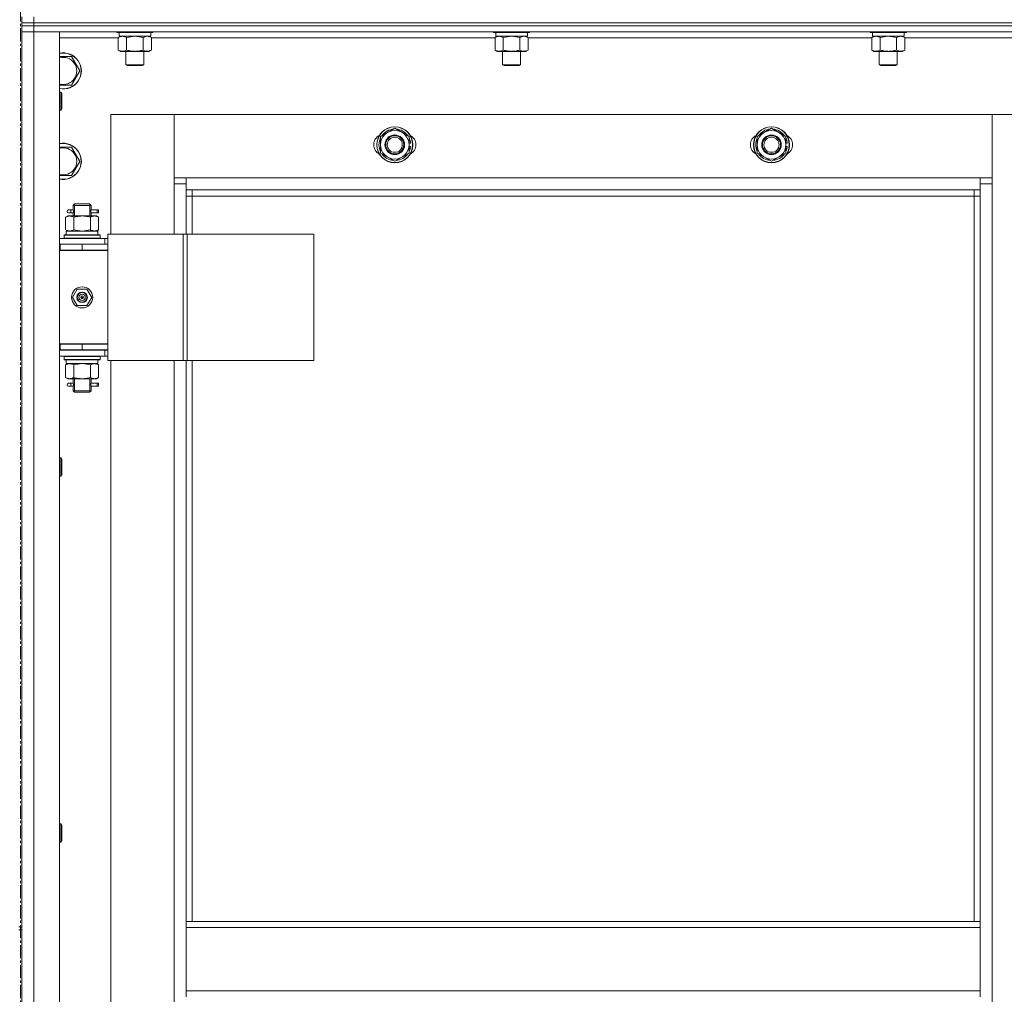
# Model space of a CAD drawing. Units: millimetres. Extents: x 0 to 39452, y -10 to 27300.
# Drawn here: x 7069 to 7722, y 19758 to 20404 of the extents above; entities that cross this region are included whole.
import ezdxf

# ---------------------------------------------------------------- set-up
doc = ezdxf.new("R2010")
doc.units = ezdxf.units.MM
doc.linetypes.add('K5LT_AXLED', pattern=[13.225, 8.725, -1.5, 1.5, -1.5])
doc.linetypes.add('K5LT_THIN', pattern=[0])
for name, color, linetype, true_color in [('OSI', 2, 'Continuous', 0xffff00), ('R', 1, 'Continuous', 0xff0000), ('WELDING', 7, 'Continuous', 0xffffff)]:
    doc.layers.add(name, color=color, linetype=linetype, true_color=true_color)

msp = doc.modelspace()

# ---------------------------------------------------------------- linework, layer by layer
at = {"layer": 'OSI', "color": 30, "linetype": 'K5LT_AXLED', "lineweight": 13, "true_color": 0xff8000}
msp.add_line((7069.21, 20980.44), (7069.21, 15974.44), dxfattribs=at)
at = {"layer": 'R', "color": 7, "linetype": 'K5LT_THIN', "lineweight": 13}
for p, q in [((7070.07, 20402.27), (7070.07, 20406.27)), ((7070.07, 20402.27), (7078.07, 20402.27)), ((7070.07, 20400.27), (7070.07, 20402.27)), ((7070.07, 20402.27), (7078.07, 20402.27)), ((7070.07, 20402.27), (7070.07, 19802.27)), ((7078.07, 20400.27), (7070.07, 20400.27)), ((7070.07, 20400.27), (7078.07, 20400.27)), ((7070.07, 20400.27), (7070.07, 20396.27)), ((7078.07, 20402.27), (7078.07, 20406.27)), ((7078.07, 20402.27), (8462.07, 20402.27)), ((7078.07, 20400.27), (7078.07, 20402.27)), ((8462.07, 20402.27), (7078.07, 20402.27)), ((7078.07, 20400.27), (8462.07, 20400.27)), ((8462.07, 20400.27), (7078.07, 20400.27)), ((7078.07, 20400.27), (7078.07, 20396.27)), ((7070.07, 18604.27), (7070.07, 20396.27)), ((7070.07, 20396.27), (7078.07, 20396.27)), ((7078.07, 20396.27), (7070.07, 20396.27)), ((8462.07, 20396.27), (7078.07, 20396.27)), ((7078.07, 20396.27), (7078.07, 18604.27)), ((7078.07, 20396.27), (7095.07, 20396.27)), ((7095.07, 20396.27), (7095.07, 18604.27)), ((7133.07, 20396.27), (7133.07, 20396.07)), ((7133.07, 20396.07), (7133.24, 20395.77)), ((7145.07, 20396.07), (7133.07, 20396.07)), ((7145.07, 20395.77), (7133.24, 20395.77)), ((7134.57, 20395.77), (7134.57, 20393.27)), ((7157.07, 20396.07), (7145.07, 20396.07)), ((7156.89, 20395.77), (7145.07, 20395.77)), ((7155.57, 20395.77), (7155.57, 20393.27)), ((7157.07, 20396.07), (7156.89, 20395.77)), ((7157.07, 20396.27), (7157.07, 20396.07)), ((7383.07, 20396.27), (7383.07, 20396.07)), ((7383.07, 20396.07), (7383.24, 20395.77)), ((7395.07, 20396.07), (7383.07, 20396.07)), ((7395.07, 20395.77), (7383.24, 20395.77)), ((7384.57, 20395.77), (7384.57, 20393.27)), ((7407.07, 20396.07), (7395.07, 20396.07)), ((7406.89, 20395.77), (7395.07, 20395.77)), ((7405.57, 20395.77), (7405.57, 20393.27)), ((7407.07, 20396.07), (7406.89, 20395.77)), ((7407.07, 20396.27), (7407.07, 20396.07)), ((7633.07, 20396.27), (7633.07, 20396.07)), ((7633.07, 20396.07), (7633.24, 20395.77)), ((7645.07, 20396.07), (7633.07, 20396.07)), ((7645.07, 20395.77), (7633.24, 20395.77)), ((7634.57, 20395.77), (7634.57, 20393.27)), ((7657.07, 20396.07), (7645.07, 20396.07)), ((7656.89, 20395.77), (7645.07, 20395.77)), ((7655.57, 20395.77), (7655.57, 20393.27)), ((7657.07, 20396.07), (7656.89, 20395.77)), ((7657.07, 20396.27), (7657.07, 20396.07)), ((7134.1, 20392.27), (7095.07, 20392.27)), ((7134.1, 20392.42), (7135.57, 20393.27)), ((7134.1, 20392.42), (7134.1, 20384.12)), ((7155.57, 20393.27), (7134.57, 20393.27)), ((7139.58, 20392.42), (7139.58, 20384.12)), ((7150.55, 20392.42), (7150.55, 20384.12)), ((7156.04, 20392.42), (7154.57, 20393.27)), ((7156.04, 20392.42), (7156.04, 20384.12)), ((7384.1, 20392.27), (7156.04, 20392.27)), ((7384.1, 20392.42), (7385.57, 20393.27)), ((7384.1, 20392.42), (7384.1, 20384.12)), ((7405.57, 20393.27), (7384.57, 20393.27)), ((7389.58, 20392.42), (7389.58, 20384.12)), ((7400.55, 20392.42), (7400.55, 20384.12)), ((7406.04, 20392.42), (7404.57, 20393.27)), ((7406.04, 20392.42), (7406.04, 20384.12)), ((7634.1, 20392.27), (7406.04, 20392.27)), ((7634.1, 20392.42), (7635.57, 20393.27)), ((7634.1, 20392.42), (7634.1, 20384.12)), ((7655.57, 20393.27), (7634.57, 20393.27)), ((7639.58, 20392.42), (7639.58, 20384.12)), ((7650.55, 20392.42), (7650.55, 20384.12)), ((7656.04, 20392.42), (7654.57, 20393.27)), ((7656.04, 20392.42), (7656.04, 20384.12)), ((7884.1, 20392.27), (7656.04, 20392.27)), ((7134.1, 20384.12), (7135.57, 20383.27)), ((7145.07, 20383.27), (7135.57, 20383.27)), ((7139.07, 20383.27), (7139.07, 20374.34)), ((7154.57, 20383.27), (7145.07, 20383.27)), ((7151.07, 20383.27), (7151.07, 20374.34)), ((7156.04, 20384.12), (7154.57, 20383.27)), ((7384.1, 20384.12), (7385.57, 20383.27)), ((7395.07, 20383.27), (7385.57, 20383.27)), ((7389.07, 20383.27), (7389.07, 20374.34)), ((7404.57, 20383.27), (7395.07, 20383.27)), ((7401.07, 20383.27), (7401.07, 20374.34)), ((7406.04, 20384.12), (7404.57, 20383.27)), ((7634.1, 20384.12), (7635.57, 20383.27)), ((7645.07, 20383.27), (7635.57, 20383.27)), ((7639.07, 20383.27), (7639.07, 20374.34)), ((7654.57, 20383.27), (7645.07, 20383.27)), ((7651.07, 20383.27), (7651.07, 20374.34)), ((7656.04, 20384.12), (7654.57, 20383.27)), ((7095.07, 20379.77), (7103.05, 20379.77)), ((7103.05, 20379.77), (7108.54, 20370.27)), ((7139.07, 20374.34), (7140.07, 20373.77)), ((7145.07, 20374.34), (7139.07, 20374.34)), ((7151.07, 20374.34), (7145.07, 20374.34)), ((7151.07, 20374.34), (7150.07, 20373.77)), ((7389.07, 20374.34), (7390.07, 20373.77)), ((7395.07, 20374.34), (7389.07, 20374.34)), ((7401.07, 20374.34), (7395.07, 20374.34)), ((7401.07, 20374.34), (7400.07, 20373.77)), ((7639.07, 20374.34), (7640.07, 20373.77)), ((7645.07, 20374.34), (7639.07, 20374.34)), ((7651.07, 20374.34), (7645.07, 20374.34)), ((7651.07, 20374.34), (7650.07, 20373.77)), ((7108.54, 20370.27), (7103.05, 20360.77)), ((7145.07, 20373.77), (7140.07, 20373.77)), ((7150.07, 20373.77), (7145.07, 20373.77)), ((7395.07, 20373.77), (7390.07, 20373.77)), ((7400.07, 20373.77), (7395.07, 20373.77)), ((7645.07, 20373.77), (7640.07, 20373.77)), ((7650.07, 20373.77), (7645.07, 20373.77)), ((7103.05, 20360.77), (7095.07, 20360.77)), ((7095.07, 20356.27), (7095.99, 20356.27)), ((7095.99, 20356.27), (7096.57, 20355.27)), ((7095.99, 20356.27), (7095.99, 20344.27)), ((7096.57, 20355.27), (7096.57, 20345.27)), ((7095.07, 20344.27), (7095.99, 20344.27)), ((7095.99, 20344.27), (7096.57, 20345.27)), ((7171.07, 20341.27), (7129.07, 20341.27)), ((7129.07, 20341.27), (7129.07, 20262.02)), ((7171.07, 20295.27), (7171.07, 20341.27)), ((7171.07, 20341.27), (7171.07, 20299.27)), ((7714.07, 20341.27), (7171.07, 20341.27)), ((7756.07, 20341.27), (7714.07, 20341.27)), ((7714.07, 20341.27), (7714.07, 20295.27)), ((7714.07, 20299.27), (7714.07, 20341.27)), ((7308.07, 20326.75), (7317.57, 20332.24)), ((7317.57, 20332.24), (7327.07, 20326.75)), ((7558.07, 20326.75), (7567.57, 20332.24)), ((7567.57, 20332.24), (7577.07, 20326.75)), ((7308.07, 20321.27), (7308.07, 20326.75)), ((7327.07, 20326.75), (7327.07, 20321.27)), ((7328.02, 20322.28), (7327.07, 20322.28)), ((7558.07, 20321.27), (7558.07, 20326.75)), ((7577.07, 20326.75), (7577.07, 20321.27)), ((7578.02, 20322.28), (7577.07, 20322.28)), ((7095.07, 20319.77), (7103.05, 20319.77)), ((7103.05, 20319.77), (7108.54, 20310.27)), ((7308.07, 20315.78), (7308.07, 20321.27)), ((7317.57, 20310.3), (7308.07, 20315.78)), ((7327.07, 20315.78), (7317.57, 20310.3)), ((7327.07, 20321.27), (7327.07, 20315.78)), ((7327.07, 20320.13), (7328.01, 20320.13)), ((7327.07, 20318.97), (7327.81, 20318.97)), ((7558.07, 20315.78), (7558.07, 20321.27)), ((7567.57, 20310.3), (7558.07, 20315.78)), ((7577.07, 20315.78), (7567.57, 20310.3)), ((7577.07, 20321.27), (7577.07, 20315.78)), ((7577.07, 20320.13), (7578.01, 20320.13)), ((7577.07, 20318.97), (7577.81, 20318.97)), ((7108.54, 20310.27), (7103.05, 20300.77)), ((7103.05, 20300.77), (7095.07, 20300.77)), ((7171.07, 20299.27), (7179.07, 20299.27)), ((7179.07, 20299.27), (7706.07, 20299.27)), ((7179.07, 20299.27), (7179.07, 20291.27)), ((7706.07, 20299.27), (7714.07, 20299.27)), ((7706.07, 20291.27), (7706.07, 20299.27)), ((7179.07, 20295.27), (7171.07, 20295.27)), ((7171.07, 20262.02), (7171.07, 20295.27)), ((7706.07, 20291.27), (7179.07, 20291.27)), ((7179.07, 20291.27), (7179.07, 20262.02)), ((7183.07, 20291.27), (7183.07, 20287.27)), ((7702.07, 20287.27), (7702.07, 20291.27)), ((7714.07, 20295.27), (7706.07, 20295.27)), ((7706.07, 19805.77), (7706.07, 20291.27)), ((7714.07, 20295.27), (7714.07, 18705.27)), ((7183.07, 20287.27), (7179.07, 20287.27)), ((7702.07, 20287.27), (7183.07, 20287.27)), ((7183.07, 20287.27), (7183.07, 20262.02)), ((7702.07, 20287.27), (7706.07, 20287.27)), ((7702.07, 19805.77), (7702.07, 20287.27)), ((7102.37, 20278.02), (7101.07, 20278.02)), ((7102.37, 20276.02), (7101.07, 20276.02)), ((7104.17, 20278.02), (7102.37, 20278.02)), ((7104.17, 20276.02), (7102.37, 20276.02)), ((7104.07, 20281.02), (7105.07, 20282.02)), ((7110.07, 20281.02), (7104.07, 20281.02)), ((7104.07, 20281.02), (7104.07, 20278.52)), ((7105.02, 20281.02), (7105.02, 20281.96)), ((7105.02, 20281.02), (7105.02, 20274.02)), ((7110.07, 20282.02), (7105.07, 20282.02)), ((7115.07, 20282.02), (7110.07, 20282.02)), ((7116.07, 20281.02), (7110.07, 20281.02)), ((7116.07, 20281.02), (7115.07, 20282.02)), ((7115.12, 20281.02), (7115.12, 20281.96)), ((7115.12, 20281.02), (7115.12, 20274.02)), ((7120.07, 20278.02), (7115.96, 20278.02)), ((7115.96, 20278.02), (7117.84, 20278.02)), ((7115.96, 20276.02), (7117.84, 20276.02)), ((7120.07, 20276.02), (7115.96, 20276.02)), ((7116.07, 20281.02), (7116.07, 20278.52)), ((7120.07, 20278.02), (7120.84, 20278.02)), ((7120.07, 20276.02), (7120.07, 20278.02)), ((7120.07, 20276.02), (7120.84, 20276.02)), ((7120.84, 20278.02), (7120.84, 20276.02)), ((7099.1, 20273.17), (7100.57, 20274.02)), ((7099.1, 20273.17), (7099.1, 20264.87)), ((7100.57, 20274.02), (7101.84, 20274.02)), ((7101.84, 20274.02), (7110.07, 20274.02)), ((7104.07, 20275.52), (7104.07, 20274.02)), ((7104.58, 20273.17), (7104.58, 20264.87)), ((7110.07, 20274.02), (7118.3, 20274.02)), ((7115.55, 20273.17), (7115.55, 20264.87)), ((7116.07, 20275.52), (7116.07, 20274.02)), ((7118.3, 20274.02), (7119.57, 20274.02)), ((7121.04, 20273.17), (7119.57, 20274.02)), ((7121.04, 20273.17), (7121.04, 20264.87)), ((7099.1, 20264.87), (7100.57, 20264.02)), ((7099.57, 20264.02), (7120.31, 20264.02)), ((7099.57, 20261.52), (7099.57, 20264.02)), ((7121.04, 20264.87), (7119.57, 20264.02)), ((7120.52, 20264.02), (7120.31, 20264.02)), ((7120.52, 20264.02), (7120.44, 20262.64)), ((7095.07, 20259.02), (7125.07, 20259.02)), ((7098.07, 20261.22), (7098.24, 20261.52)), ((7098.07, 20259.32), (7098.07, 20261.22)), ((7098.07, 20261.22), (7122.07, 20261.22)), ((7098.07, 20259.32), (7098.24, 20259.02)), ((7098.07, 20259.32), (7122.07, 20259.32)), ((7098.24, 20261.52), (7121.89, 20261.52)), ((7122.07, 20261.22), (7121.89, 20261.52)), ((7122.07, 20259.32), (7121.89, 20259.02)), ((7122.07, 20259.32), (7122.07, 20261.22)), ((7127.08, 20259.02), (7125.07, 20259.02)), ((7125.07, 20255.27), (7125.07, 20259.02)), ((7127.08, 20262.02), (7127.08, 20178.02)), ((7177.08, 20262.02), (7127.08, 20262.02)), ((7177.08, 20262.02), (7177.08, 20178.02)), ((7179.74, 20262.02), (7177.08, 20262.02)), ((7263.95, 20262.02), (7179.74, 20262.02)), ((7179.74, 20262.02), (7179.74, 20178.02)), ((7263.95, 20262.02), (7263.95, 20178.02)), ((7095.07, 20255.27), (7095.57, 20255.27)), ((7095.07, 20251.27), (7095.57, 20251.27)), ((7095.07, 20251.02), (7127.07, 20251.02)), ((7095.57, 20251.27), (7095.57, 20255.27)), ((7095.57, 20255.27), (7110.07, 20255.27)), ((7095.57, 20251.27), (7110.07, 20251.27)), ((7104.07, 20251.27), (7104.07, 20251.02)), ((7110.07, 20255.27), (7127.07, 20255.27)), ((7110.07, 20251.27), (7110.07, 20255.27)), ((7110.07, 20251.27), (7127.07, 20251.27)), ((7116.07, 20251.27), (7116.07, 20251.02)), ((7127.07, 20251.27), (7127.07, 20255.27)), ((7127.08, 20255.02), (7127.07, 20255.02)), ((7127.07, 20189.02), (7127.07, 20251.02)), ((7103.72, 20220.02), (7106.89, 20225.52)), ((7106.89, 20225.52), (7113.24, 20225.52)), ((7113.24, 20225.52), (7116.42, 20220.02)), ((7106.89, 20214.52), (7103.72, 20220.02)), ((7110.07, 20220.02), (7109.17, 20220.02)), ((7110.07, 20220.02), (7110.97, 20220.02)), ((7116.42, 20220.02), (7113.24, 20214.52)), ((7113.24, 20214.52), (7106.89, 20214.52)), ((7095.57, 20189.27), (7095.07, 20189.27)), ((7095.57, 20185.27), (7095.07, 20185.27)), ((7125.07, 20185.02), (7095.07, 20185.02)), ((7095.57, 20189.27), (7095.57, 20185.27)), ((7110.07, 20189.27), (7095.57, 20189.27)), ((7095.57, 20189.02), (7127.07, 20189.02)), ((7110.07, 20185.27), (7095.57, 20185.27)), ((7104.07, 20185.27), (7104.07, 20185.02)), ((7105.02, 20185.27), (7105.02, 20185.02)), ((7110.07, 20189.27), (7110.07, 20185.27)), ((7127.07, 20189.27), (7110.07, 20189.27)), ((7127.07, 20185.27), (7110.07, 20185.27)), ((7115.12, 20185.27), (7115.12, 20185.02)), ((7116.07, 20185.27), (7116.07, 20185.02)), ((7125.07, 20185.02), (7127.08, 20185.02)), ((7125.07, 20185.02), (7125.07, 20181.02)), ((7127.07, 20189.27), (7127.07, 20185.27)), ((7125.07, 20181.02), (7095.07, 20181.02)), ((7098.07, 20180.72), (7098.24, 20181.02)), ((7098.07, 20178.82), (7098.07, 20180.72)), ((7098.07, 20180.72), (7122.07, 20180.72)), ((7098.07, 20178.82), (7098.24, 20178.52)), ((7098.07, 20178.82), (7122.07, 20178.82)), ((7098.24, 20178.52), (7121.89, 20178.52)), ((7099.57, 20178.52), (7099.57, 20176.02)), ((7120.44, 20177.39), (7120.51, 20178.52)), ((7122.07, 20180.72), (7121.89, 20181.02)), ((7122.07, 20178.82), (7121.89, 20178.52)), ((7122.07, 20178.82), (7122.07, 20180.72)), ((7125.07, 20181.02), (7127.08, 20181.02)), ((7177.08, 20178.02), (7127.08, 20178.02)), ((7129.07, 20178.02), (7129.07, 19542.02)), ((7171.07, 19542.02), (7171.07, 20178.02)), ((7179.74, 20178.02), (7177.08, 20178.02)), ((7179.07, 20178.02), (7179.07, 19805.77)), ((7263.95, 20178.02), (7179.74, 20178.02)), ((7183.07, 20178.02), (7183.07, 19805.77)), ((7099.1, 20175.17), (7100.57, 20176.02)), ((7099.1, 20166.87), (7099.1, 20175.17)), ((7120.52, 20176.02), (7099.57, 20176.02)), ((7104.58, 20166.87), (7104.58, 20175.17)), ((7115.55, 20166.87), (7115.55, 20175.17)), ((7121.04, 20175.17), (7119.57, 20176.02)), ((7121.04, 20166.87), (7121.04, 20175.17)), ((7099.1, 20166.87), (7100.57, 20166.02)), ((7101.84, 20166.02), (7100.57, 20166.02)), ((7110.07, 20166.02), (7101.84, 20166.02)), ((7104.07, 20166.02), (7104.07, 20163.52)), ((7105.02, 20166.02), (7105.02, 20158.02)), ((7118.3, 20166.02), (7110.07, 20166.02)), ((7115.12, 20166.02), (7115.12, 20158.02)), ((7116.07, 20166.02), (7116.07, 20163.52)), ((7119.57, 20166.02), (7118.3, 20166.02)), ((7121.04, 20166.87), (7119.57, 20166.02)), ((7102.37, 20163.02), (7101.07, 20163.02)), ((7102.37, 20161.02), (7101.07, 20161.02)), ((7104.17, 20163.02), (7102.37, 20163.02)), ((7104.17, 20161.02), (7102.37, 20161.02)), ((7104.07, 20160.52), (7104.07, 20158.02)), ((7120.07, 20163.02), (7115.96, 20163.02)), ((7115.96, 20163.02), (7117.84, 20163.02)), ((7115.96, 20161.02), (7117.84, 20161.02)), ((7120.07, 20161.02), (7115.96, 20161.02)), ((7116.07, 20160.52), (7116.07, 20158.02)), ((7120.07, 20163.02), (7120.84, 20163.02)), ((7120.07, 20161.02), (7120.07, 20163.02)), ((7120.07, 20161.02), (7120.84, 20161.02)), ((7120.84, 20163.02), (7120.84, 20161.02)), ((7104.07, 20158.02), (7105.07, 20157.02)), ((7110.07, 20158.02), (7104.07, 20158.02)), ((7105.02, 20158.02), (7105.02, 20157.07)), ((7110.07, 20157.02), (7105.07, 20157.02)), ((7116.07, 20158.02), (7110.07, 20158.02)), ((7115.07, 20157.02), (7110.07, 20157.02)), ((7116.07, 20158.02), (7115.07, 20157.02)), ((7115.12, 20158.02), (7115.12, 20157.07)), ((7095.07, 20113.41), (7095.99, 20113.41)), ((7095.99, 20113.41), (7096.57, 20112.41)), ((7095.99, 20113.41), (7095.99, 20101.41)), ((7096.57, 20112.41), (7096.57, 20102.41)), ((7095.07, 20101.41), (7095.99, 20101.41)), ((7095.99, 20101.41), (7096.57, 20102.41)), ((7095.07, 19870.55), (7095.99, 19870.55)), ((7095.99, 19870.55), (7096.57, 19869.55)), ((7095.99, 19870.55), (7095.99, 19858.55)), ((7096.57, 19869.55), (7096.57, 19859.55)), ((7095.07, 19858.55), (7095.99, 19858.55)), ((7095.99, 19858.55), (7096.57, 19859.55)), ((7706.07, 19805.77), (7179.07, 19805.77)), ((7179.07, 19801.77), (7179.07, 19805.77)), ((7706.07, 19801.77), (7706.07, 19805.77)), ((7068.07, 19802.27), (7070.07, 19802.27)), ((7068.07, 19800.27), (7070.07, 19800.27)), ((7070.07, 19800.27), (7070.07, 19802.27)), ((7070.07, 19800.27), (7070.07, 19000.27)), ((7706.07, 19801.77), (7179.07, 19801.77)), ((7179.07, 19759.77), (7179.07, 19801.77)), ((7706.07, 19801.77), (7706.07, 19759.77)), ((7706.07, 19759.77), (7179.07, 19759.77)), ((7179.07, 19755.77), (7179.07, 19759.77)), ((7706.07, 19755.77), (7706.07, 19759.77))]:
    msp.add_line(p, q, dxfattribs=at)
for centre, radius in [((7317.57, 20321.27), 12), ((7317.57, 20321.27), 11.83), ((7567.57, 20321.27), 12), ((7567.57, 20321.27), 11.83), ((7317.57, 20321.27), 6.5), ((7317.57, 20321.27), 6), ((7317.57, 20321.27), 5), ((7567.57, 20321.27), 6.5), ((7567.57, 20321.27), 6), ((7567.57, 20321.27), 5), ((7110.07, 20220.02), 7), ((7110.07, 20220.02), 3.49), ((7110.07, 20220.02), 3.25), ((7110.07, 20220.02), 2.1)]:
    msp.add_circle(centre, radius, dxfattribs=at)
for centre, radius, start, end in [((7097.57, 20370.27), 12, 257.9753, 102.0247), ((7097.57, 20370.27), 11.83, 257.79651, 102.20349), ((7097.57, 20370.27), 8.97, 253.8216, 106.1784), ((7317.57, 20321.27), 9.5, 0, 180), ((7317.57, 20321.27), 10.5, 94.79123, 145.20877), ((7317.57, 20321.27), 10.5, 34.79125, 85.20877), ((7567.57, 20321.27), 9.5, 0, 180), ((7567.57, 20321.27), 10.5, 94.79123, 145.20877), ((7567.57, 20321.27), 10.5, 34.79125, 85.20877), ((7097.57, 20310.27), 12, 257.9753, 102.0247), ((7097.57, 20310.27), 11.83, 257.79651, 102.20349), ((7310.57, 20321.27), 7, 117.99456, 242.00544), ((7317.57, 20321.27), 10.5, 154.79123, 205.20877), ((7317.57, 20321.27), 10.5, 5.53239, 25.20877), ((7324.57, 20321.27), 7, 297.99456, 62.00544), ((7560.57, 20321.27), 7, 117.99456, 242.00544), ((7567.57, 20321.27), 10.5, 154.79123, 205.20877), ((7567.57, 20321.27), 10.5, 5.53239, 25.20877), ((7574.57, 20321.27), 7, 297.99456, 62.00544), ((7097.57, 20310.27), 8.97, 253.8216, 106.1784), ((7317.57, 20321.27), 9.5, 180, 0), ((7317.57, 20321.27), 10.5, 214.79123, 265.20875), ((7317.57, 20321.27), 10.5, 274.79123, 325.20877), ((7317.57, 20321.27), 10.5, 334.79123, 347.35895), ((7317.57, 20321.27), 10.5, 347.35895, 353.81052), ((7567.57, 20321.27), 9.5, 180, 0), ((7567.57, 20321.27), 10.5, 214.79123, 265.20875), ((7567.57, 20321.27), 10.5, 274.79123, 325.20877), ((7567.57, 20321.27), 10.5, 334.79123, 347.35895), ((7567.57, 20321.27), 10.5, 347.35895, 353.81052), ((7101.07, 20277.02), 1, 90, 270), ((7116.07, 20247.27), 4, 69.63587, 90), ((7116.07, 20247.27), 8, 27.95319, 30), ((7110.07, 20220.02), 3.19, 0, 180), ((7110.07, 20220.02), 3.19, 180, 0), ((7110.07, 20220.02), 0.9, 0, 180), ((7110.07, 20220.02), 0.9, 180, 0), ((7101.07, 20162.02), 1, 90, 270)]:
    msp.add_arc(centre, radius, start, end, dxfattribs=at)
for centre, major_axis, ratio, start_param, end_param in [((7102.37, 20277.02), (0, -1), 0.301552, 0, 3.141593), ((7110.07, 20259.09), (0, 22.52), 0.466308, -1.46277, -1.350168), ((7110.07, 20173.85), (0, -22.52), 0.466308, 1.667355, 1.779747), ((7102.37, 20162.02), (0, -1), 0.301552, 0, 3.141593)]:
    msp.add_ellipse(centre, major_axis=major_axis, ratio=ratio, start_param=start_param, end_param=end_param, dxfattribs=at)
at = {"layer": 'WELDING', "color": 7, "linetype": 'K5LT_THIN', "lineweight": 13}
for p, q in [((7139.65, 20392.44), (7139.58, 20392.42)), ((7145.07, 20393.27), (7139.65, 20392.44)), ((7150.55, 20392.42), (7145.07, 20393.27)), ((7150.57, 20392.43), (7150.55, 20392.42)), ((7153.3, 20393.27), (7150.57, 20392.43)), ((7389.65, 20392.44), (7389.58, 20392.42)), ((7395.07, 20393.27), (7389.65, 20392.44)), ((7400.55, 20392.42), (7395.07, 20393.27)), ((7400.57, 20392.43), (7400.55, 20392.42)), ((7403.3, 20393.27), (7400.57, 20392.43)), ((7406.04, 20392.42), (7403.3, 20393.27)), ((7639.65, 20392.44), (7639.58, 20392.42)), ((7645.07, 20393.27), (7639.65, 20392.44)), ((7650.55, 20392.42), (7645.07, 20393.27)), ((7650.57, 20392.43), (7650.55, 20392.42)), ((7653.3, 20393.27), (7650.57, 20392.43)), ((7104.07, 20275.54), (7104.24, 20276.51)), ((7104.17, 20276.02), (7104.07, 20275.54)), ((7104.26, 20277.02), (7104.08, 20278.46)), ((7104.08, 20278.46), (7104.15, 20278.16)), ((7104.15, 20278.16), (7104.17, 20278.02)), ((7104.24, 20276.51), (7104.26, 20277.02)), ((7115.9, 20277.52), (7115.88, 20277.02)), ((7115.88, 20277.02), (7116.05, 20275.57)), ((7116.06, 20278.5), (7115.9, 20277.52)), ((7115.96, 20278.02), (7116.06, 20278.5)), ((7115.99, 20275.87), (7115.96, 20276.02)), ((7116.05, 20275.57), (7115.99, 20275.87)), ((7104.58, 20264.87), (7110.07, 20264.02)), ((7110.07, 20264.02), (7115.45, 20264.84)), ((7115.45, 20264.84), (7115.55, 20264.87)), ((7104.65, 20175.19), (7104.58, 20175.17)), ((7110.07, 20176.02), (7104.65, 20175.19)), ((7115.55, 20175.17), (7110.07, 20176.02)), ((7104.07, 20160.54), (7104.24, 20161.51)), ((7104.17, 20161.02), (7104.07, 20160.54)), ((7104.26, 20162.02), (7104.08, 20163.46)), ((7104.08, 20163.46), (7104.15, 20163.16)), ((7104.15, 20163.16), (7104.17, 20163.02)), ((7104.24, 20161.51), (7104.26, 20162.02)), ((7115.9, 20162.52), (7115.88, 20162.02)), ((7115.88, 20162.02), (7116.05, 20160.57)), ((7116.06, 20163.5), (7115.9, 20162.52)), ((7115.96, 20163.02), (7116.06, 20163.5)), ((7115.99, 20160.87), (7115.96, 20161.02)), ((7116.05, 20160.57), (7115.99, 20160.87))]:
    msp.add_line(p, q, dxfattribs=at)
for points, knots in [([(7136.84, 20393.27), (7136.72, 20393.27), (7136.47, 20393.26), (7136.1, 20393.2), (7135.73, 20393.12), (7135.27, 20392.98), (7134.72, 20392.76), (7134.3, 20392.54), (7134.1, 20392.42)], [0, 0, 0, 0, 1.192024, 2.404251, 3.60809, 4.765234, 6.955738, 9, 9, 9, 9]), ([(7139.58, 20392.42), (7139.3, 20392.58), (7138.86, 20392.81), (7138.3, 20393.02), (7137.91, 20393.13), (7137.56, 20393.21), (7137.2, 20393.26), (7136.96, 20393.27), (7136.84, 20393.27)], [0, 0, 0, 0, 2.905563, 4.375924, 5.511195, 6.679161, 7.850161, 9, 9, 9, 9]), ([(7156.04, 20392.42), (7155.75, 20392.58), (7155.31, 20392.81), (7154.75, 20393.02), (7154.37, 20393.13), (7154.01, 20393.21), (7153.65, 20393.26), (7153.41, 20393.27), (7153.3, 20393.27)], [0, 0, 0, 0, 2.905563, 4.375924, 5.511195, 6.679161, 7.850161, 9, 9, 9, 9]), ([(7386.84, 20393.27), (7386.72, 20393.27), (7386.47, 20393.26), (7386.1, 20393.2), (7385.73, 20393.12), (7385.27, 20392.98), (7384.72, 20392.76), (7384.3, 20392.54), (7384.1, 20392.42)], [0, 0, 0, 0, 1.192024, 2.404251, 3.60809, 4.765234, 6.955738, 9, 9, 9, 9]), ([(7389.58, 20392.42), (7389.3, 20392.58), (7388.86, 20392.81), (7388.3, 20393.02), (7387.91, 20393.13), (7387.56, 20393.21), (7387.2, 20393.26), (7386.96, 20393.27), (7386.84, 20393.27)], [0, 0, 0, 0, 2.905563, 4.375924, 5.511195, 6.679161, 7.850161, 9, 9, 9, 9]), ([(7636.84, 20393.27), (7636.72, 20393.27), (7636.47, 20393.26), (7636.1, 20393.2), (7635.73, 20393.12), (7635.27, 20392.98), (7634.72, 20392.76), (7634.3, 20392.54), (7634.1, 20392.42)], [0, 0, 0, 0, 1.192024, 2.404251, 3.60809, 4.765234, 6.955738, 9, 9, 9, 9]), ([(7639.58, 20392.42), (7639.3, 20392.58), (7638.86, 20392.81), (7638.3, 20393.02), (7637.91, 20393.13), (7637.56, 20393.21), (7637.2, 20393.26), (7636.96, 20393.27), (7636.84, 20393.27)], [0, 0, 0, 0, 2.905563, 4.375924, 5.511195, 6.679161, 7.850161, 9, 9, 9, 9]), ([(7656.04, 20392.42), (7655.75, 20392.58), (7655.31, 20392.81), (7654.75, 20393.02), (7654.37, 20393.13), (7654.01, 20393.21), (7653.65, 20393.26), (7653.41, 20393.27), (7653.3, 20393.27)], [0, 0, 0, 0, 2.905563, 4.375924, 5.511195, 6.679161, 7.850161, 9, 9, 9, 9]), ([(7134.1, 20384.12), (7134.42, 20383.93), (7134.89, 20383.69), (7135.47, 20383.49), (7135.81, 20383.39), (7136.11, 20383.33), (7136.42, 20383.28), (7136.72, 20383.26), (7137.03, 20383.27), (7137.33, 20383.29), (7137.67, 20383.34), (7138.08, 20383.44), (7138.74, 20383.67), (7139.25, 20383.92), (7139.58, 20384.12)], [0, 0, 0, 0, 2.72415, 3.912285, 4.716446, 5.530362, 6.353984, 7.180289, 7.997717, 8.810544, 9.605533, 10.761675, 12.184093, 15, 15, 15, 15]), ([(7139.58, 20384.12), (7140.08, 20383.97), (7140.94, 20383.75), (7142.04, 20383.53), (7142.93, 20383.4), (7143.73, 20383.31), (7144.46, 20383.27), (7144.9, 20383.27), (7145.07, 20383.27)], [0, 0, 0, 0, 2.494996, 4.309231, 5.453284, 6.859164, 8.206766, 9, 9, 9, 9]), ([(7145.07, 20383.27), (7145.39, 20383.27), (7145.93, 20383.28), (7146.7, 20383.34), (7147.26, 20383.41), (7148.07, 20383.53), (7149.14, 20383.73), (7150.08, 20383.98), (7150.55, 20384.12)], [0, 0, 0, 0, 1.548206, 2.616755, 3.724998, 4.291764, 6.613357, 9, 9, 9, 9]), ([(7150.55, 20384.12), (7150.88, 20383.93), (7151.35, 20383.69), (7151.92, 20383.49), (7152.27, 20383.39), (7152.57, 20383.33), (7152.87, 20383.28), (7153.18, 20383.26), (7153.48, 20383.27), (7153.78, 20383.29), (7154.12, 20383.34), (7154.54, 20383.44), (7155.19, 20383.67), (7155.7, 20383.92), (7156.04, 20384.12)], [0, 0, 0, 0, 2.72415, 3.912285, 4.716446, 5.530362, 6.353984, 7.180289, 7.997717, 8.810544, 9.605533, 10.761675, 12.184093, 15, 15, 15, 15]), ([(7384.1, 20384.12), (7384.42, 20383.93), (7384.89, 20383.69), (7385.47, 20383.49), (7385.81, 20383.39), (7386.11, 20383.33), (7386.42, 20383.28), (7386.72, 20383.26), (7387.03, 20383.27), (7387.33, 20383.29), (7387.67, 20383.34), (7388.08, 20383.44), (7388.74, 20383.67), (7389.25, 20383.92), (7389.58, 20384.12)], [0, 0, 0, 0, 2.72415, 3.912285, 4.716446, 5.530362, 6.353984, 7.180289, 7.997717, 8.810544, 9.605533, 10.761675, 12.184093, 15, 15, 15, 15]), ([(7389.58, 20384.12), (7390.08, 20383.97), (7390.94, 20383.75), (7392.04, 20383.53), (7392.93, 20383.4), (7393.73, 20383.31), (7394.46, 20383.27), (7394.9, 20383.27), (7395.07, 20383.27)], [0, 0, 0, 0, 2.494996, 4.309231, 5.453284, 6.859164, 8.206766, 9, 9, 9, 9]), ([(7395.07, 20383.27), (7395.39, 20383.27), (7395.93, 20383.28), (7396.7, 20383.34), (7397.26, 20383.41), (7398.07, 20383.53), (7399.14, 20383.73), (7400.08, 20383.98), (7400.55, 20384.12)], [0, 0, 0, 0, 1.548206, 2.616755, 3.724998, 4.291764, 6.613357, 9, 9, 9, 9]), ([(7400.55, 20384.12), (7400.88, 20383.93), (7401.35, 20383.69), (7401.92, 20383.49), (7402.27, 20383.39), (7402.57, 20383.33), (7402.87, 20383.28), (7403.18, 20383.26), (7403.48, 20383.27), (7403.78, 20383.29), (7404.12, 20383.34), (7404.54, 20383.44), (7405.19, 20383.67), (7405.7, 20383.92), (7406.04, 20384.12)], [0, 0, 0, 0, 2.72415, 3.912285, 4.716446, 5.530362, 6.353984, 7.180289, 7.997717, 8.810544, 9.605533, 10.761675, 12.184093, 15, 15, 15, 15]), ([(7634.1, 20384.12), (7634.42, 20383.93), (7634.89, 20383.69), (7635.47, 20383.49), (7635.81, 20383.39), (7636.11, 20383.33), (7636.42, 20383.28), (7636.72, 20383.26), (7637.03, 20383.27), (7637.33, 20383.29), (7637.67, 20383.34), (7638.08, 20383.44), (7638.74, 20383.67), (7639.25, 20383.92), (7639.58, 20384.12)], [0, 0, 0, 0, 2.72415, 3.912285, 4.716446, 5.530362, 6.353984, 7.180289, 7.997717, 8.810544, 9.605533, 10.761675, 12.184093, 15, 15, 15, 15]), ([(7639.58, 20384.12), (7640.08, 20383.97), (7640.94, 20383.75), (7642.04, 20383.53), (7642.93, 20383.4), (7643.73, 20383.31), (7644.46, 20383.27), (7644.9, 20383.27), (7645.07, 20383.27)], [0, 0, 0, 0, 2.494996, 4.309231, 5.453284, 6.859164, 8.206766, 9, 9, 9, 9]), ([(7645.07, 20383.27), (7645.39, 20383.27), (7645.93, 20383.28), (7646.7, 20383.34), (7647.26, 20383.41), (7648.07, 20383.53), (7649.14, 20383.73), (7650.08, 20383.98), (7650.55, 20384.12)], [0, 0, 0, 0, 1.548206, 2.616755, 3.724998, 4.291764, 6.613357, 9, 9, 9, 9]), ([(7650.55, 20384.12), (7650.88, 20383.93), (7651.35, 20383.69), (7651.92, 20383.49), (7652.27, 20383.39), (7652.57, 20383.33), (7652.87, 20383.28), (7653.18, 20383.26), (7653.48, 20383.27), (7653.78, 20383.29), (7654.12, 20383.34), (7654.54, 20383.44), (7655.19, 20383.67), (7655.7, 20383.92), (7656.04, 20384.12)], [0, 0, 0, 0, 2.72415, 3.912285, 4.716446, 5.530362, 6.353984, 7.180289, 7.997717, 8.810544, 9.605533, 10.761675, 12.184093, 15, 15, 15, 15]), ([(7101.84, 20274.02), (7101.72, 20274.02), (7101.47, 20274.01), (7101.1, 20273.95), (7100.73, 20273.87), (7100.27, 20273.73), (7099.72, 20273.51), (7099.3, 20273.29), (7099.1, 20273.17)], [0, 0, 0, 0, 1.192024, 2.404251, 3.60809, 4.765234, 6.955738, 9, 9, 9, 9]), ([(7104.58, 20273.17), (7104.3, 20273.33), (7103.86, 20273.56), (7103.3, 20273.77), (7102.91, 20273.88), (7102.56, 20273.96), (7102.2, 20274.01), (7101.96, 20274.02), (7101.84, 20274.02)], [0, 0, 0, 0, 2.905563, 4.375924, 5.511195, 6.679161, 7.850161, 9, 9, 9, 9]), ([(7110.07, 20274.02), (7109.82, 20274.02), (7109.32, 20274.01), (7108.58, 20273.95), (7107.85, 20273.87), (7106.92, 20273.73), (7105.84, 20273.51), (7104.99, 20273.29), (7104.58, 20273.17)], [0, 0, 0, 0, 1.192024, 2.404251, 3.60809, 4.765234, 6.955738, 9, 9, 9, 9]), ([(7115.55, 20273.17), (7114.98, 20273.33), (7114.1, 20273.56), (7112.98, 20273.77), (7112.21, 20273.88), (7111.5, 20273.96), (7110.78, 20274.01), (7110.3, 20274.02), (7110.07, 20274.02)], [0, 0, 0, 0, 2.905563, 4.375924, 5.511195, 6.679161, 7.850161, 9, 9, 9, 9]), ([(7118.3, 20274.02), (7118.17, 20274.02), (7117.92, 20274.01), (7117.55, 20273.95), (7117.18, 20273.87), (7116.72, 20273.73), (7116.18, 20273.51), (7115.76, 20273.29), (7115.55, 20273.17)], [0, 0, 0, 0, 1.192024, 2.404251, 3.60809, 4.765234, 6.955738, 9, 9, 9, 9]), ([(7121.04, 20273.17), (7120.75, 20273.33), (7120.31, 20273.56), (7119.75, 20273.77), (7119.37, 20273.88), (7119.01, 20273.96), (7118.65, 20274.01), (7118.41, 20274.02), (7118.3, 20274.02)], [0, 0, 0, 0, 2.905563, 4.375924, 5.511195, 6.679161, 7.850161, 9, 9, 9, 9]), ([(7099.1, 20264.87), (7099.42, 20264.68), (7099.89, 20264.44), (7100.47, 20264.24), (7100.81, 20264.14), (7101.11, 20264.08), (7101.42, 20264.03), (7101.72, 20264.01), (7102.03, 20264.02), (7102.33, 20264.04), (7102.67, 20264.09), (7103.08, 20264.19), (7103.74, 20264.42), (7104.25, 20264.67), (7104.58, 20264.87)], [0, 0, 0, 0, 2.72415, 3.912285, 4.716446, 5.530362, 6.353984, 7.180289, 7.997717, 8.810544, 9.605533, 10.761675, 12.184093, 15, 15, 15, 15]), ([(7115.55, 20264.87), (7115.8, 20264.72), (7116.23, 20264.5), (7116.84, 20264.26), (7117.34, 20264.12), (7117.82, 20264.03), (7118.13, 20264.02), (7118.3, 20264.02)], [0, 0, 0, 0, 2.217775, 3.830428, 5.353122, 6.582558, 8, 8, 8, 8]), ([(7118.3, 20264.02), (7118.46, 20264.02), (7118.73, 20264.03), (7119.11, 20264.09), (7119.39, 20264.16), (7119.8, 20264.28), (7120.33, 20264.48), (7120.8, 20264.73), (7121.04, 20264.87)], [0, 0, 0, 0, 1.548206, 2.616755, 3.724998, 4.291764, 6.613357, 9, 9, 9, 9]), ([(7104.58, 20175.17), (7104.26, 20175.35), (7103.79, 20175.59), (7103.21, 20175.8), (7102.87, 20175.89), (7102.57, 20175.96), (7102.27, 20176), (7101.96, 20176.02), (7101.66, 20176.02), (7101.36, 20175.99), (7101.02, 20175.94), (7100.6, 20175.84), (7099.94, 20175.62), (7099.43, 20175.36), (7099.1, 20175.17)], [0, 0, 0, 0, 2.72415, 3.912285, 4.716446, 5.530362, 6.353984, 7.180289, 7.997717, 8.810544, 9.605533, 10.761675, 12.184093, 15, 15, 15, 15]), ([(7121.04, 20175.17), (7120.71, 20175.35), (7120.24, 20175.59), (7119.67, 20175.8), (7119.33, 20175.89), (7119.02, 20175.96), (7118.72, 20176), (7118.42, 20176.02), (7118.11, 20176.02), (7117.81, 20175.99), (7117.47, 20175.94), (7117.06, 20175.84), (7116.4, 20175.62), (7115.89, 20175.36), (7115.55, 20175.17)], [0, 0, 0, 0, 2.72415, 3.912285, 4.716446, 5.530362, 6.353984, 7.180289, 7.997717, 8.810544, 9.605533, 10.761675, 12.184093, 15, 15, 15, 15]), ([(7099.1, 20166.87), (7099.38, 20166.7), (7099.82, 20166.48), (7100.38, 20166.26), (7100.77, 20166.15), (7101.13, 20166.07), (7101.48, 20166.03), (7101.72, 20166.02), (7101.84, 20166.02)], [0, 0, 0, 0, 2.905563, 4.375924, 5.511195, 6.679161, 7.850161, 9, 9, 9, 9]), ([(7101.84, 20166.02), (7101.96, 20166.02), (7102.21, 20166.03), (7102.59, 20166.08), (7102.95, 20166.16), (7103.41, 20166.3), (7103.96, 20166.52), (7104.38, 20166.75), (7104.58, 20166.87)], [0, 0, 0, 0, 1.192024, 2.404251, 3.60809, 4.765234, 6.955738, 9, 9, 9, 9]), ([(7104.58, 20166.87), (7105.08, 20166.72), (7105.94, 20166.5), (7107.04, 20166.28), (7107.93, 20166.15), (7108.73, 20166.06), (7109.46, 20166.02), (7109.9, 20166.02), (7110.07, 20166.02)], [0, 0, 0, 0, 2.494996, 4.309231, 5.453284, 6.859164, 8.206766, 9, 9, 9, 9]), ([(7110.07, 20166.02), (7110.39, 20166.02), (7110.93, 20166.03), (7111.7, 20166.09), (7112.26, 20166.16), (7113.07, 20166.28), (7114.14, 20166.48), (7115.08, 20166.73), (7115.55, 20166.87)], [0, 0, 0, 0, 1.548206, 2.616755, 3.724998, 4.291764, 6.613357, 9, 9, 9, 9]), ([(7115.55, 20166.87), (7115.84, 20166.7), (7116.28, 20166.48), (7116.84, 20166.26), (7117.22, 20166.15), (7117.58, 20166.07), (7117.94, 20166.03), (7118.18, 20166.02), (7118.3, 20166.02)], [0, 0, 0, 0, 2.905563, 4.375924, 5.511195, 6.679161, 7.850161, 9, 9, 9, 9]), ([(7118.3, 20166.02), (7118.42, 20166.02), (7118.67, 20166.03), (7119.04, 20166.08), (7119.41, 20166.16), (7119.87, 20166.3), (7120.41, 20166.52), (7120.83, 20166.75), (7121.04, 20166.87)], [0, 0, 0, 0, 1.192024, 2.404251, 3.60809, 4.765234, 6.955738, 9, 9, 9, 9])]:
    msp.add_open_spline(points, degree=3, knots=knots, dxfattribs=at)

doc.saveas('drawing.dxf')
